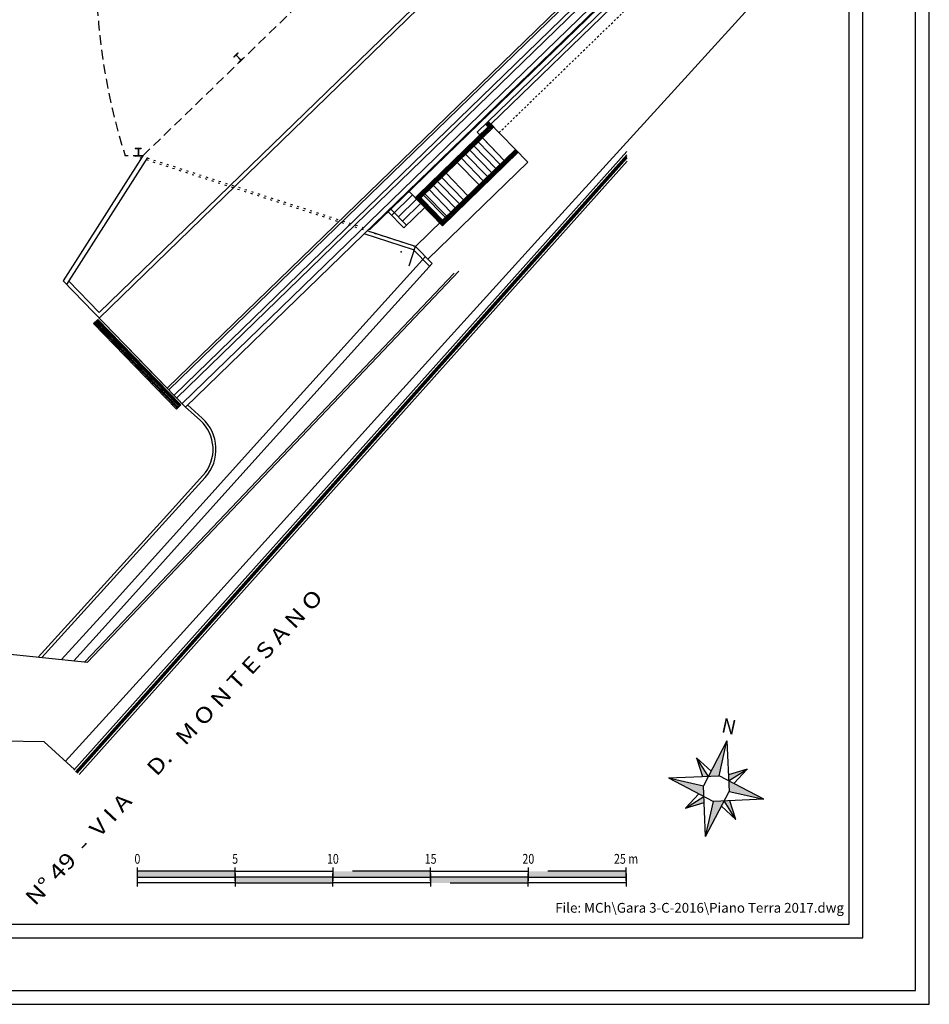
# Model space of a CAD drawing. Units: millimetres. Extents: x -111 to 84, y -116 to 15.
# Drawn here: x 38 to 84, y -116 to -65 of the extents above; entities that cross this region are included whole.
import ezdxf
from ezdxf.enums import TextEntityAlignment as Align

# ---------------------------------------------------------------- set-up
doc = ezdxf.new("R2010")
doc.units = ezdxf.units.MM
doc.header["$MEASUREMENT"] = 0
doc.linetypes.add('DOT', pattern=[0.25, 0, -0.25])
doc.linetypes.add('HIDDEN', pattern=[0.375, 0.25, -0.125])
doc.layers.get('0').update_dxf_attribs({"linetype": 'CONTINUOUS'})
for name, color, linetype in [('Copertina Polo', 7, 'CONTINUOUS'), ('TESTO', 7, 'CONTINUOUS'), ('Z', 7, 'CONTINUOUS')]:
    doc.layers.add(name, color=color, linetype=linetype)
doc.styles.add('ROMANS', font='ROMANS.shx', dxfattribs={"width": 0.8})
doc.styles.add('ROMANT', font='ROMANT.SHX', dxfattribs={"width": 0.95})

# ---------------------------------------------------------------- blocks, each defined once
blk = doc.blocks.new('Hea400')
for p, q in [((-150, 195), (150, 195)), ((-150, 195), (-150, 176)), ((-150, 176), (-32.5, 176)), ((-5.5, 149), (-5.5, -149)), ((5.5, 149), (5.5, -149)), ((32.5, 176), (150, 176)), ((150, 195), (150, 176)), ((-150, -176), (-32.5, -176)), ((-150, -176), (-150, -195)), ((-150, -195), (150, -195)), ((32.5, -176), (150, -176)), ((150, -176), (150, -195))]:
    blk.add_line(p, q)
for centre, start, end in [((-32.5, 149), 0, 90), ((32.5, 149), 90, 180), ((-32.5, -149), 270, 0), ((32.5, -149), 180, 270)]:
    blk.add_arc(centre, 27, start, end)

msp = doc.modelspace()

# ---------------------------------------------------------------- hatches: boundary and pattern name
at = {"layer": 'Z'}
h = msp.add_hatch(dxfattribs=at)
h.set_pattern_fill('ANSI31', color=256, scale=0.4, angle=-24.8509, style=0)
h.set_pattern_definition([(20.14911, (-5651.172147, -1939.85524), (-0.01722322476, 0.0469399673), [])])
h.paths.add_polyline_path([(63.169, -72.254, -0.311416), (62.875, -72.427), (62.574, -72.719), (62.339, -73.226), (63.462, -72.136), (63.323, -71.992), (63.196, -72.115, -0.119197)])
h.paths.add_polyline_path([(63.169, -72.254, 0.119197), (63.196, -72.115), (62.875, -72.427, 0.311416)], flags=16)
h.paths.add_polyline_path([(62.574, -72.719), (59.592, -75.614), (59.448, -75.754), (59.587, -75.897), (62.339, -73.226)])
h.paths.add_polyline_path([(59.592, -75.614), (58.477, -74.466), (61.706, -71.332, -0.184483), (61.621, -71.135), (61.351, -71.397), (58.194, -74.462), (59.448, -75.754)])
h.paths.add_polyline_path([(62.136, -70.914, 0.213422), (61.909, -70.823), (61.925, -70.84), (61.621, -71.135, 0.184483), (61.706, -71.332)])
h.paths.add_polyline_path([(62.136, -70.914), (62.208, -70.844), (61.93, -70.557), (61.786, -70.697), (61.909, -70.823, -0.213422)])
h = msp.add_hatch(dxfattribs=at)
h.set_pattern_fill('GRATE', color=8, scale=2, angle=134.1521, style=0)
h.set_pattern_definition([(134.15211, (-5651.17215, -1939.85524), (-0.04484331715, -0.0435353524), []), (224.15211, (-5651.17215, -1939.85524), (0.17414141, -0.179373269), [])])
h.paths.add_polyline_path([(45.987, -85.276), (46.202, -85.067), (44.391, -83.201), (44.176, -83.41)])
h.paths.add_polyline_path([(44.176, -83.41), (44.391, -83.201), (41.953, -80.69), (41.738, -80.899)])

# ---------------------------------------------------------------- linework, layer by layer
for p, q in [((44.172, -72.319), (43.872, -72.319)), ((43.98, -109.412), (43.98, -108.737)), ((48.98, -109.412), (48.98, -108.737)), ((48.98, -109.412), (48.98, -108.737)), ((53.98, -108.737), (53.98, -109.412)), ((53.98, -108.737), (53.98, -109.412)), ((58.98, -109.412), (58.98, -108.737)), ((58.98, -109.412), (58.98, -108.737)), ((63.98, -108.737), (63.98, -109.412)), ((63.98, -108.737), (63.98, -109.412)), ((68.98, -109.412), (68.98, -108.737)), ((68.98, -109.412), (68.98, -108.737)), ((44.98, -108.925), (43.98, -108.925)), ((43.98, -109.712), (43.98, -109.037)), ((43.98, -109.712), (43.98, -109.037)), ((43.98, -109.225), (44.98, -109.225)), ((45.98, -108.925), (44.98, -108.925)), ((44.98, -109.225), (45.98, -109.225)), ((46.98, -108.925), (45.98, -108.925)), ((45.98, -109.225), (46.98, -109.225)), ((47.98, -108.925), (46.98, -108.925)), ((46.98, -109.225), (47.98, -109.225)), ((48.98, -108.925), (47.98, -108.925)), ((47.98, -109.225), (48.98, -109.225)), ((48.98, -108.925), (49.98, -108.925)), ((48.98, -109.037), (48.98, -109.712)), ((48.98, -109.037), (48.98, -109.712)), ((49.98, -109.225), (48.98, -109.225)), ((49.98, -109.225), (48.98, -109.225)), ((49.98, -108.925), (50.98, -108.925)), ((50.98, -109.225), (49.98, -109.225)), ((50.98, -109.225), (49.98, -109.225)), ((50.98, -108.925), (51.98, -108.925)), ((51.98, -109.225), (50.98, -109.225)), ((51.98, -109.225), (50.98, -109.225)), ((51.98, -108.925), (52.98, -108.925)), ((52.98, -109.225), (51.98, -109.225)), ((52.98, -109.225), (51.98, -109.225)), ((52.98, -108.925), (53.98, -108.925)), ((53.98, -109.225), (52.98, -109.225)), ((53.98, -109.225), (52.98, -109.225)), ((53.98, -109.712), (53.98, -109.037)), ((53.98, -109.712), (53.98, -109.037)), ((53.98, -109.225), (54.98, -109.225)), ((55.98, -108.925), (54.98, -108.925)), ((54.98, -109.225), (55.98, -109.225)), ((54.98, -109.225), (55.98, -109.225)), ((56.98, -108.925), (55.98, -108.925)), ((55.98, -109.225), (56.98, -109.225)), ((55.98, -109.225), (56.98, -109.225)), ((57.98, -108.925), (56.98, -108.925)), ((56.98, -109.225), (57.98, -109.225)), ((56.98, -109.225), (57.98, -109.225)), ((58.98, -108.925), (57.98, -108.925)), ((57.98, -109.225), (58.98, -109.225)), ((57.98, -109.225), (58.98, -109.225)), ((58.98, -108.925), (59.98, -108.925)), ((58.98, -109.037), (58.98, -109.712)), ((58.98, -109.037), (58.98, -109.712)), ((59.98, -109.225), (58.98, -109.225)), ((59.98, -108.925), (60.98, -108.925)), ((60.98, -109.225), (59.98, -109.225)), ((60.98, -109.225), (59.98, -109.225)), ((60.98, -108.925), (61.98, -108.925)), ((61.98, -109.225), (60.98, -109.225)), ((61.98, -109.225), (60.98, -109.225)), ((61.98, -108.925), (62.98, -108.925)), ((62.98, -109.225), (61.98, -109.225)), ((62.98, -109.225), (61.98, -109.225)), ((62.98, -108.925), (63.98, -108.925)), ((63.98, -109.225), (62.98, -109.225)), ((63.98, -109.225), (62.98, -109.225)), ((63.98, -109.712), (63.98, -109.037)), ((63.98, -109.712), (63.98, -109.037)), ((63.98, -109.225), (64.98, -109.225)), ((65.98, -108.925), (64.98, -108.925)), ((64.98, -109.225), (65.98, -109.225)), ((64.98, -109.225), (65.98, -109.225)), ((66.98, -108.925), (65.98, -108.925)), ((65.98, -109.225), (66.98, -109.225)), ((65.98, -109.225), (66.98, -109.225)), ((67.98, -108.925), (66.98, -108.925)), ((66.98, -109.225), (67.98, -109.225)), ((66.98, -109.225), (67.98, -109.225)), ((68.98, -108.925), (67.98, -108.925)), ((67.98, -109.225), (68.98, -109.225)), ((67.98, -109.225), (68.98, -109.225)), ((68.98, -109.037), (68.98, -109.712)), ((68.98, -109.037), (68.98, -109.712)), ((44.98, -109.525), (43.98, -109.525)), ((45.98, -109.525), (44.98, -109.525)), ((46.98, -109.525), (45.98, -109.525)), ((47.98, -109.525), (46.98, -109.525)), ((48.98, -109.525), (47.98, -109.525)), ((48.98, -109.525), (49.98, -109.525)), ((49.98, -109.525), (50.98, -109.525)), ((50.98, -109.525), (51.98, -109.525)), ((51.98, -109.525), (52.98, -109.525)), ((52.98, -109.525), (53.98, -109.525)), ((54.98, -109.525), (53.98, -109.525)), ((55.98, -109.525), (54.98, -109.525)), ((56.98, -109.525), (55.98, -109.525)), ((57.98, -109.525), (56.98, -109.525)), ((58.98, -109.525), (57.98, -109.525)), ((59.98, -109.525), (60.98, -109.525)), ((60.98, -109.525), (61.98, -109.525)), ((61.98, -109.525), (62.98, -109.525)), ((62.98, -109.525), (63.98, -109.525)), ((64.98, -109.525), (63.98, -109.525)), ((65.98, -109.525), (64.98, -109.525)), ((66.98, -109.525), (65.98, -109.525)), ((67.98, -109.525), (66.98, -109.525)), ((68.98, -109.525), (67.98, -109.525))]:
    msp.add_line(p, q)
at = {"color": 7}
msp.add_lwpolyline([(-107.304, -111.636), (80.396, -111.636), (80.396, 11.264), (-107.304, 11.264)], close=True, dxfattribs=at)
for points in [[(43.98, -108.925), (43.98, -109.225), (48.98, -108.925), (48.98, -109.225)], [(48.98, -109.225), (48.98, -109.525), (53.98, -109.225), (53.98, -109.525)], [(53.98, -108.925), (53.98, -109.225), (58.98, -108.925), (58.98, -109.225)], [(58.98, -109.225), (58.98, -109.525), (63.98, -109.225), (63.98, -109.525)], [(63.98, -108.925), (63.98, -109.225), (68.98, -108.925), (68.98, -109.225)]]:
    msp.add_trace(points, dxfattribs=at)
at = {"layer": 'Copertina Polo', "color": 7}
for points in [[(-111.404, -115.736), (84.496, -115.736), (84.496, 15.364), (-111.404, 15.364)], [(-110.704, -115.036), (83.796, -115.036), (83.796, 14.664), (-110.704, 14.664)], [(-108.004, -112.336), (81.096, -112.336), (81.096, 11.964), (-108.004, 11.964)]]:
    msp.add_lwpolyline(points, close=True, dxfattribs=at)
at = {"layer": 'TESTO', "color": 7}
for p, q in [((74.142, -102.262), (72.943, -104.555)), ((74.142, -102.262), (74.251, -104.847)), ((72.592, -103.118), (73.337, -103.803)), ((75.18, -103.697), (74.496, -104.441)), ((71.157, -104.156), (73.743, -104.048)), ((71.157, -104.156), (73.451, -105.355)), ((76.037, -105.247), (73.743, -104.048)), ((73.052, -107.141), (72.943, -104.555)), ((72.014, -105.706), (72.698, -104.962)), ((73.052, -107.141), (74.251, -104.847)), ((76.037, -105.247), (73.451, -105.355)), ((74.602, -106.284), (73.857, -105.6))]:
    msp.add_line(p, q, dxfattribs=at)
at = {"layer": 'TESTO', "color": 8}
for p, q in [((73.743, -104.048), (74.142, -102.262)), ((72.592, -103.118), (72.895, -104.083)), ((73.197, -104.071), (72.592, -103.118)), ((75.18, -103.697), (74.215, -103.999)), ((74.228, -104.301), (75.18, -103.697)), ((71.157, -104.156), (72.943, -104.555)), ((72.014, -105.706), (72.966, -105.102)), ((74.251, -104.847), (76.037, -105.247)), ((72.014, -105.706), (72.979, -105.404)), ((73.052, -107.141), (73.451, -105.355)), ((74.602, -106.284), (73.997, -105.332)), ((74.602, -106.284), (74.299, -105.32))]:
    msp.add_line(p, q, dxfattribs=at)
for points in [[(73.743, -104.048), (74.142, -102.262), (73.197, -104.071)], [(72.895, -104.083), (72.592, -103.118), (73.197, -104.071)], [(74.228, -104.301), (75.18, -103.697), (74.215, -103.999)], [(71.157, -104.156), (72.966, -105.102), (72.943, -104.555)], [(74.251, -104.847), (76.037, -105.247), (74.228, -104.301)], [(72.014, -105.706), (72.979, -105.404), (72.966, -105.102)], [(73.451, -105.355), (73.052, -107.141), (73.997, -105.332)], [(73.997, -105.332), (74.299, -105.32), (74.602, -106.284)]]:
    msp.add_solid(points, dxfattribs=at)
at = {"layer": 'Z', "color": 7, "linetype": 'HIDDEN', "ltscale": 2}
for q in [(77.668, -39.89), (43.355, -72.318)]:
    msp.add_line((44.263, -72.317), q, dxfattribs=at)
at = {"layer": 'Z'}
for p, q in [((42.025, -80.62), (77.108, -46.565)), ((42.029, -80.338), (76.968, -46.421)), ((45.856, -84.567), (80.396, -51.037)), ((45.995, -84.71), (80.396, -51.316)), ((55.874, -76.097), (80.396, -52.292)), ((61.356, -71.115), (74.917, -57.95)), ((62.069, -70.701), (75.056, -58.094)), ((63.462, -72.136), (63.323, -71.992)), ((40.721, -103.76), (69.015, -72.098)), ((40.819, -103.839), (69.024, -72.276)), ((40.858, -103.871), (69.027, -72.347)), ((40.896, -103.902), (69.031, -72.418)), ((40.993, -103.981), (69.04, -72.596)), ((41.293, -98.215), (60.184, -78.321)), ((41.418, -98.228), (60.417, -78.221)), ((46.448, -85.177), (40.179, -78.719)), ((42.029, -80.338), (40.464, -78.725)), ((43.418, -82.055), (45.508, -84.208)), ((36.35, -97.71), (41.418, -98.228)), ((39.206, -102.312), (37.069, -102.277)), ((39.206, -102.312), (40.76, -103.716))]:
    msp.add_line(p, q, dxfattribs=at)
at = {"layer": 'Z', "color": 7}
for p, q in [((46.274, -84.997), (80.396, -51.874)), ((46.448, -85.177), (80.396, -52.222)), ((44.263, -72.317), (40.179, -78.719)), ((44.491, -72.413), (40.354, -78.898)), ((58.055, -74.319), (56.992, -75.35)), ((58.264, -74.534), (57.331, -75.439)), ((56.945, -75.041), (57.749, -75.87)), ((58.473, -74.749), (57.54, -75.655)), ((58.682, -74.964), (57.606, -76.009)), ((56.801, -75.18), (57.606, -76.009))]:
    msp.add_line(p, q, dxfattribs=at)
at = {"layer": 'Z', "color": 8, "linetype": 'HIDDEN', "ltscale": 0.3}
msp.add_line((62.487, -71.131), (75.474, -58.524), dxfattribs=at)
at = {"layer": 'Z', "linetype": 'Continuous'}
for p, q in [((80.331, -59.13), (72.165, -68.182)), ((72.165, -68.182), (64.475, -76.622)), ((58.338, -74.323), (61.925, -70.84)), ((58.477, -74.466), (62.208, -70.844)), ((58.621, -74.327), (62.208, -70.844)), ((61.351, -71.397), (61.925, -70.84)), ((61.786, -70.697), (61.925, -70.84)), ((61.786, -70.697), (61.925, -70.84)), ((61.93, -70.557), (62.208, -70.844)), ((61.93, -70.557), (63.95, -72.638)), ((58.194, -74.462), (61.351, -71.397)), ((61.356, -71.115), (62.749, -72.55)), ((61.634, -71.402), (62.749, -72.55)), ((59.592, -75.614), (63.323, -71.992)), ((59.592, -75.614), (63.323, -71.992)), ((60.988, -72.028), (62.103, -73.176)), ((61.204, -71.819), (62.318, -72.967)), ((61.419, -71.61), (62.533, -72.759)), ((59.587, -75.897), (63.462, -72.136)), ((59.731, -75.758), (63.462, -72.136)), ((60.558, -72.446), (61.672, -73.594)), ((60.773, -72.237), (61.888, -73.385)), ((58.839, -77.599), (63.95, -72.638)), ((60.343, -72.655), (61.457, -73.803)), ((59.553, -73.421), (60.668, -74.57)), ((59.769, -73.213), (60.883, -74.361)), ((58.908, -74.048), (60.022, -75.196)), ((59.123, -73.839), (60.237, -74.987)), ((59.338, -73.63), (60.453, -74.778)), ((57.885, -74.144), (59.587, -75.897)), ((58.338, -74.323), (59.731, -75.758)), ((58.477, -74.466), (59.592, -75.614)), ((58.621, -74.327), (59.735, -75.475)), ((58.692, -74.257), (59.807, -75.405)), ((58.212, -76.954), (59.592, -75.614)), ((64.475, -76.622), (56.749, -85.149)), ((57.881, -77.944), (58.201, -76.95)), ((58.212, -76.954), (59.061, -77.829)), ((49.926, -87.207), (58.712, -77.469)), ((50.296, -87.542), (59.061, -77.829)), ((46.549, -85.065), (47.292, -85.737)), ((56.749, -85.149), (46.33, -96.656)), ((46.448, -85.177), (47.192, -85.849)), ((42.615, -95.332), (49.926, -87.207)), ((42.986, -95.668), (50.296, -87.542)), ((45.314, -90.91), (47.335, -88.674)), ((45.425, -91.011), (47.446, -88.774)), ((38.904, -97.971), (45.314, -90.91)), ((39.09, -97.99), (45.425, -91.011)), ((40.103, -98.093), (42.615, -95.332)), ((40.721, -98.157), (42.986, -95.668)), ((40.298, -103.298), (46.33, -96.656))]:
    msp.add_line(p, q, dxfattribs=at)
at = {"layer": 'Z', "color": 8, "linetype": 'DOT'}
for p, q in [((43.775, -72.3), (58.201, -76.95)), ((44.151, -72.319), (55.874, -76.097))]:
    msp.add_line(p, q, dxfattribs=at)
at = {"layer": 'Z', "color": 8}
for p, q in [((41.953, -80.69), (41.738, -80.899)), ((41.953, -80.69), (41.738, -80.899)), ((41.953, -80.69), (41.738, -80.899)), ((45.987, -85.276), (41.738, -80.899)), ((46.202, -85.067), (41.953, -80.69)), ((46.202, -85.067), (45.987, -85.276))]:
    msp.add_line(p, q, dxfattribs=at)
at = {"layer": 'Z'}
for points in [[(45.508, -84.208), (80.396, -50.341)], [(45.591, -84.294), (80.396, -50.508)]]:
    msp.add_lwpolyline(points, dxfattribs=at)
at = {"layer": 'Z', "color": 7}
for points in [[(58.918, -77.968), (58.103, -77.129), (55.577, -76.315)], [(59.061, -77.829), (58.212, -76.954), (55.74, -76.157)]]:
    msp.add_lwpolyline(points, dxfattribs=at)
at = {"layer": 'Z', "color": 7, "linetype": 'HIDDEN', "ltscale": 2}
msp.add_arc((73.382, -62.754), 31.514, 179.3706, 197.667, dxfattribs=at)
at = {"layer": 'Z', "linetype": 'Continuous'}
for radius in [2, 2.15]:
    msp.add_arc((45.851, -87.333), radius, 317.8989, 47.8989, dxfattribs=at)
at = {"layer": 'Z', "color": 0, "linetype": 'ByBlock'}
msp.add_point((57.478, -77.236), dxfattribs=at)

# ---------------------------------------------------------------- block references
for p, xscale, yscale, zscale, rotation in [((49.152, -67.294), 0.001000000000293966, 0.001000000000293966, 0.001000000000293966, 44.13187041129805), ((44.022, -72.124), 0.0009999999996399426, 0.0009999999996399426, 0.0009999999996399426, 0.007073960743092916)]:
    msp.add_blockref('Hea400', p, dxfattribs=dict(xscale=xscale, yscale=yscale, zscale=zscale, rotation=rotation))

# ---------------------------------------------------------------- texts
at = {"color": 7, "style": 'ROMANS', "width": 0.8}
for s, p in [('0', (43.98, -108.543)), ('5', (48.98, -108.543)), ('10', (53.98, -108.543)), ('15', (58.98, -108.543)), ('20', (63.98, -108.543)), ('25 m', (68.98, -108.543))]:
    msp.add_text(s, height=0.5, dxfattribs=at).set_placement(p, align=Align.CENTER)
at = {"color": 7, "style": 'ROMANS'}
msp.add_text('File: MCh\\Gara 3-C-2016\\Piano Terra 2017.dwg', height=0.5, dxfattribs=at).set_placement((80.128, -111.049), align=Align.RIGHT)
at = {"layer": 'TESTO'}
for s, height, rotation, style, width, p in [('N° 49  -  V I A      D.   M O N T E S A N O', 0.8, 46.8522, 'ROMANS', 1.2, (38.746, -110.74)), ('N', 0.75, 347.5, 'ROMANT', 0.95, (73.822, -101.803))]:
    msp.add_text(s, height=height, rotation=rotation, dxfattribs=dict(at, style=style, width=width)).set_placement(p)

doc.saveas('drawing.dxf')
